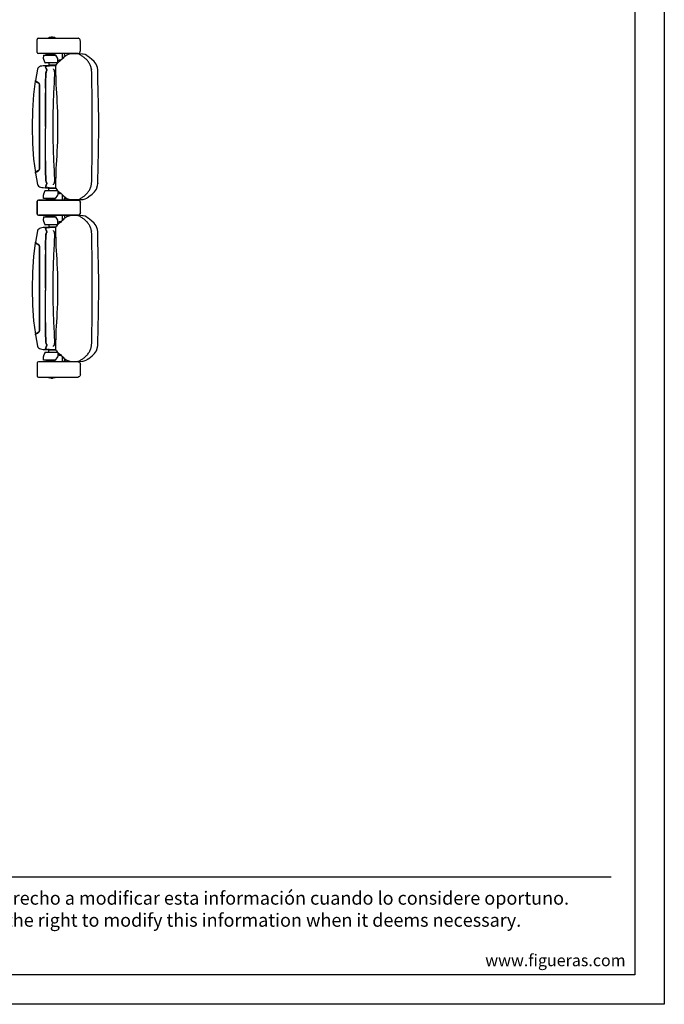
# Model space of a CAD drawing. Units: millimetres. Extents: x 204 to 4404, y 79 to 6019.
# Drawn here: x 2210 to 4404, y 79 to 3427 of the extents above; entities that cross this region are included whole.
import ezdxf
from ezdxf.enums import TextEntityAlignment as Align

# ---------------------------------------------------------------- set-up
doc = ezdxf.new("R2010")
doc.units = ezdxf.units.MM
doc.header["$LTSCALE"] = 500
doc.linetypes.add('DOGS_LTYPE_1', pattern=[0])
doc.layers.add('FIGUERAS_MINISPACE 5069', color=7, linetype='Continuous')
doc.styles.add('ARIEL', font='arial.ttf', dxfattribs={"height": 80})
doc.styles.add('COTA50_2018', font='calibri.ttf', dxfattribs={"height": 125})
doc.styles.add('TEXTSTYLE_2', font='ARIALN.TTF', dxfattribs={"height": 3})

# ---------------------------------------------------------------- blocks, each defined once
blk = doc.blocks.new('CAJE')
at = {"linetype": 'DOGS_LTYPE_1'}
blk.add_line((-3706.9, 433.5), (-181, 433.5), dxfattribs=at)
blk.add_lwpolyline([(-4200, 5940), (0, 5940), (0, 0), (-4200, 0)], close=True)
blk.add_lwpolyline([(-3800, 5840), (-100, 5840), (-100, 100), (-3800, 100)], close=True, dxfattribs=at)
at = {"insert": (-1967.1, 323.8), "char_height": 44.9736, "width": 4151.243, "attachment_point": 5, "style": 'TEXTSTYLE_2'}
blk.add_mtext('{\\T1.25;FIGUERAS SEATING EUROPE, S.L. se reserva el derecho a modificar esta información cuando lo considere oportuno.\\P\\fArial Narrow|b0|i1|c0|p34;FIGUERAS SEATING EUROPE, S.L. reserves the right to modify this information when it deems necessary. }', dxfattribs=at)
at = {"insert": (-370.6, 149.6), "char_height": 40, "attachment_point": 5, "style": 'COTA50_2018'}
blk.add_mtext_dynamic_manual_height_columns('www.figueras.com', width=492.495, gutter_width=6250, heights=[0], dxfattribs=at)
at = {"style": 'ARIEL'}
blk.add_attdef('MODELO', text='', height=80, dxfattribs=at).set_placement((-1110.2, 5704.9), align=Align.MIDDLE_CENTER)
at = {"style": 'ARIEL', "width": 0.8}
for tag, p in [('DESCRIPTIVO_1', (-1113.1, 5578.6)), ('DESCRIPTIVO_2', (-1113.1, 5490.3))]:
    blk.add_attdef(tag, text='', height=54.7, dxfattribs=at).set_placement(p, align=Align.MIDDLE_CENTER)
blk = doc.blocks.new('CC_5069_C')
at = {"linetype": 'Continuous'}
for p, q in [((7.1, 302.2), (7.1, 302.2)), ((8.7, 302.5), (8.7, 302.5)), ((8.7, 302.5), (8.7, 302.5)), ((8.7, 302.5), (8.7, 302.5)), ((10.3, 302.5), (10.3, 302.5)), ((10.3, 302.5), (10.3, 302.5)), ((10.3, 302.5), (10.3, 302.5)), ((11.9, 302.2), (11.9, 302.2)), ((-40.4, 250.7), (-40.4, 294.7)), ((-36.4, 298.7), (98.9, 298.7)), ((19, 301.2), (0, 301.2)), ((14.2, 301.3), (4.8, 301.3)), ((98.9, 246.7), (-36.4, 246.7)), ((-19.5, 241.2), (-19.7, 229.2)), ((-19, 241.7), (20.4, 241.7)), ((-12.5, 245.7), (-12.5, 246.7)), ((-2.3, 245.7), (-12.5, 245.7)), ((-10.5, 242.7), (-10.5, 244.2)), ((-10, 244.7), (-1.5, 244.7)), ((-8.5, 244.7), (-8.5, 245.7)), ((0, 244.2), (19, 244.2)), ((7.1, 243.2), (7.1, 243.2)), ((8.7, 243), (8.7, 243)), ((8.7, 243), (8.7, 243)), ((8.7, 243), (8.7, 243)), ((9.5, 242.7), (9.5, 243.2)), ((10.3, 243), (10.3, 243)), ((10.3, 243), (10.3, 243)), ((10.3, 243), (10.3, 243)), ((11.9, 243.2), (11.9, 243.2)), ((18.3, 241.7), (18.2, 244.2)), ((20.4, 241.7), (20.4, 241.7)), ((21.3, 241.2), (28.6, 230.2)), ((45.5, 229), (45.5, 246.7)), ((51, 246.7), (52.8, 240.7)), ((53, 240.5), (58.2, 240.5)), ((96.1, 245.6), (75.1, 245.6)), ((75.1, 245.6), (75.1, 245.6)), ((78, 246.7), (78.1, 245.6)), ((82.2, 246.7), (82.2, 245.6)), ((99.3, 245.5), (97.6, 245.4)), ((99, 245.3), (98.9, 245.3)), ((99.1, 245.2), (98.9, 245.3)), ((99.2, 245.3), (99, 245.3)), ((113.9, 245), (99.1, 245.5)), ((99.3, 245.5), (99.1, 245.5)), ((106, 242.3), (105.9, 242.4)), ((106, 254.4), (106.3, 256.3)), ((110.7, 239.2), (110.6, 239.2)), ((128, 240.3), (122.5, 243.2)), ((128.3, 240.1), (128, 240.3)), ((129.8, 239), (129.1, 239.5)), ((130.9, 238.2), (129.8, 239)), ((131.6, 237.8), (130.9, 238.2)), ((131.7, 237.7), (131.6, 237.8)), ((132.3, 237.4), (131.7, 237.7)), ((132.5, 237.2), (132.3, 237.4)), ((133.3, 236.7), (132.5, 237.2)), ((-19.9, 204.8), (-20, 204.8)), ((-19.4, 228.4), (-19.2, 228.2)), ((-18.7, 227.2), (-14.8, 215.9)), ((-14.8, 215.9), (-14.6, 215.5)), ((29, 214.7), (-13.6, 214.7)), ((-13.6, 214.7), (-13.6, 214.7)), ((-12.1, 201.4), (-12.1, 201.3)), ((-12.1, 201.4), (-12.1, 201.3)), ((-0.6, 214.2), (-0.4, 207.2)), ((23.2, 206.7), (0.1, 206.7)), ((1.1, 205.2), (1.3, 205.2)), ((1.1, 205.2), (1.4, 205.2)), ((1.3, 205.2), (1.4, 205.2)), ((3.4, 205.3), (3.4, 206.7)), ((14.1, 205.5), (14.1, 205.5)), ((27.4, 214.2), (27.4, 213)), ((28.8, 229.9), (28.6, 230.2)), ((29, 229.8), (28.8, 229.9)), ((29.1, 229.7), (29, 229.8)), ((29.1, 229.7), (29.5, 229.7)), ((29.1, 229.7), (29.1, 229.7)), ((30.2, 217.7), (30, 229.2)), ((38.7, 223), (30.1, 223)), ((32.6, 218), (30.2, 218)), ((34.3, 224), (34.2, 224)), ((35.9, 224.2), (35.9, 224.2)), ((35.9, 224.2), (35.9, 224.2)), ((35.9, 224.2), (35.9, 224.2)), ((37.5, 224.2), (37.5, 224.2)), ((37.5, 224.2), (37.5, 224.2)), ((37.5, 224.2), (37.5, 224.2)), ((39.1, 224), (39.1, 224)), ((50.5, 234.2), (50.5, 234.2)), ((-39.5, 193.6), (-46.6, 154.9)), ((-39.5, 193.6), (-39.5, 193.6)), ((-11.3, 174.3), (-11.3, 174.3)), ((-11.3, 174.3), (-11.3, 174.3)), ((-7.8, 190.5), (-7.8, 190.5)), ((-7.8, 190.5), (-7.8, 190.5)), ((-7.8, 190), (-7.8, 190.1)), ((-7.8, 190), (-7.8, 190.1)), ((19.2, 181.2), (19.2, 181.3)), ((144, 193.5), (144.1, 193)), ((166.2, 157.6), (165.3, 191)), ((-45.8, 153.3), (-45.8, 153.3)), ((-45.8, 153.3), (-45.8, 153.3)), ((-34.7, 144.9), (-34.6, 144.8)), ((-34.6, 144.8), (-34.5, 144.8)), ((-34.3, 144.5), (-33.4, 143.2)), ((-33.4, 143.2), (-33, 141.9)), ((-33, 141.9), (-33, 141.5)), ((-11.7, 166.8), (-11.7, 167.1)), ((-11.7, 166.8), (-11.7, 166.4)), ((-11.7, 166.8), (-11.7, 166.7)), ((-11.7, 166.6), (-11.7, 166.8)), ((-11.7, 166.4), (-11.7, 166.6)), ((-11.7, 166.5), (-11.7, 166.6)), ((-11.7, 166.6), (-11.7, 166.5)), ((-11.7, 166.5), (-11.7, 166.5)), ((-11.7, 166.5), (-11.7, 166.5)), ((-11.7, 165.8), (-11.7, 166.5)), ((-11.7, 166.5), (-11.7, 165.8)), ((-11.7, 165.5), (-11.7, 165.8)), ((-11.7, 165.8), (-11.7, 165.5)), ((-11.7, 165.5), (-11.7, 165.3)), ((-11.7, 165.3), (-11.7, 165.5)), ((-11.7, 165.4), (-11.7, 165.2)), ((-11.7, 165.3), (-11.7, 165.2)), ((-32.4, 116.7), (-32.4, 124.6)), ((-32.4, 116.3), (-32.4, 116.7)), ((-32.4, 115.8), (-32.4, 116.3)), ((-12.5, 113.4), (-12.5, 113.2)), ((-12.5, 113.4), (-12.5, 113.2)), ((-12.5, 113.2), (-12.5, 113.4)), ((-12.4, 128.8), (-12.4, 128)), ((-12.4, 128), (-12.4, 126.1)), ((-12.4, 126.1), (-12.4, 125.7)), ((-12.4, 126.1), (-12.4, 125.7)), ((-12.4, 125.7), (-12.4, 125.1)), ((-12.4, 125.1), (-12.4, 124.8)), ((-12.4, 125.1), (-12.4, 124.8)), ((-12.7, -1.3), (-12.7, 3.4)), ((-12.7, 3.4), (-12.7, -8.5)), ((-12.7, -0.4), (-12.7, 3.4)), ((-12.7, -7.5), (-12.7, -8.5)), ((-33, -66.3), (-32.9, -129.1)), ((-52.8, -112.4), (-46.8, -157.5)), ((-32.9, -123), (-32.9, -123.2)), ((-32.9, -123.2), (-32.9, -123.8)), ((-32.4, -121.2), (-32.4, -120.3)), ((-32.4, -129.1), (-32.4, -121.2)), ((-12.5, -117.7), (-12.5, -118)), ((-12.5, -118), (-12.5, -117.7)), ((-12.5, -117.7), (-12.5, -118)), ((-12.5, -117.7), (-12.5, -117.7)), ((-12.5, -119), (-12.5, -118)), ((-12.5, -118), (-12.5, -119)), ((-12.5, -127.7), (-12.4, -129.4)), ((-12.4, -129.4), (-12.4, -129.7)), ((-12.4, -129.4), (-12.4, -129.7)), ((-12.4, -129.9), (-12.4, -129.4)), ((-12.4, -129.7), (-12.4, -130.3)), ((-12.4, -133.1), (-12.4, -129.9)), ((-12.4, -130.3), (-12.4, -130.6)), ((-12.4, -130.3), (-12.4, -130.6)), ((-12.4, -130.6), (-12.4, -132.6)), ((-12.4, -132.6), (-12.4, -132.8)), ((-12.4, -132.6), (-12.4, -133.4)), ((-12.4, -133.3), (-12.4, -133.1)), ((-12.4, -133.1), (-12.4, -133.3)), ((-47, -157.6), (-47.1, -157.7)), ((-46.5, -159.5), (-39.5, -198.1)), ((-36.5, -152.3), (-36.4, -152.2)), ((-36.5, -152.3), (-36.4, -152.2)), ((-35.2, -150), (-35.3, -150)), ((-35.2, -150), (-35.3, -150)), ((-35.2, -150), (-35.2, -150)), ((-35.2, -150), (-35.2, -150)), ((-33.6, -148.1), (-34.5, -149.3)), ((-33, -146.4), (-33.6, -148.1)), ((-33, -146), (-33, -146.4)), ((-39.5, -198.1), (-39.5, -198.1)), ((-11.7, -169.7), (-11.7, -169.5)), ((-11.7, -169.7), (-11.7, -169.8)), ((-11.7, -169.7), (-11.7, -169.7)), ((-11.7, -169.9), (-11.7, -169.7)), ((-11.7, -169.8), (-11.7, -169.7)), ((-11.7, -170), (-11.7, -169.9)), ((-11.7, -169.9), (-11.7, -170)), ((-11.7, -171), (-11.7, -170)), ((-11.7, -170), (-11.7, -171)), ((-11.7, -171), (-11.7, -171.1)), ((-11.7, -171), (-11.7, -171.1)), ((-11.7, -171.2), (-11.7, -171)), ((-11.7, -171.1), (-11.7, -171)), ((-11.7, -171.1), (-11.7, -171.3)), ((-11.7, -171.4), (-11.7, -171.2)), ((-11.7, -171.3), (-11.7, -171.4)), ((-11.7, -171.3), (-11.7, -171.4)), ((-11.7, -171.4), (-11.7, -171.7)), ((-11.6, -173.4), (-11.6, -172.6)), ((-7.8, -195.1), (-7.8, -195.1)), ((-7.8, -195.1), (-7.8, -195.1)), ((19.2, -185.8), (19.2, -185.8)), ((144, -198.1), (144.1, -197.6)), ((164.8, -202), (165.3, -195.6)), ((165.3, -195.6), (165.3, -196.2)), ((-19.9, -209.3), (-19.9, -209.3)), ((-19.6, -233.8), (-19.6, -233.8)), ((-19.3, -245.8), (-19.6, -233.8)), ((-19.1, -232.7), (-19.2, -233)), ((-14.8, -220.5), (-18.6, -231.7)), ((-14.6, -220), (-14.8, -220.5)), ((-13.6, -219.3), (-13.6, -219.3)), ((-13.6, -219.3), (29, -219.3)), ((-0.6, -218.8), (-0.4, -211.8)), ((0.1, -211.3), (23.2, -211.3)), ((3.4, -211.3), (3.4, -209.8)), ((14.1, -210.1), (14.1, -210.1)), ((22.1, -205.9), (22.1, -206)), ((27.4, -218.8), (27.4, -217.6)), ((29.1, -234.4), (29.2, -234.3)), ((29.4, -234.3), (29.2, -234.3)), ((29.2, -234.3), (29.2, -234.3)), ((29.2, -234.3), (29.3, -234.3)), ((29.3, -234.3), (29.3, -234.3)), ((30.2, -222.3), (29.9, -233.8)), ((38.8, -227.5), (30, -227.5)), ((30.1, -222.3), (32.3, -222.3)), ((30.1, -222.3), (30.1, -222.3)), ((30.2, -222.5), (32.6, -222.5)), ((34.2, -228.5), (34.2, -228.5)), ((35.9, -228.8), (35.9, -228.8)), ((35.9, -228.8), (35.9, -228.8)), ((35.9, -228.8), (35.9, -228.8)), ((37.5, -228.8), (37.5, -228.8)), ((37.5, -228.8), (37.5, -228.8)), ((37.5, -228.8), (37.5, -228.8)), ((39.1, -228.5), (39.1, -228.5)), ((45.5, -251.3), (45.5, -233.6)), ((-40.4, -255.3), (-40.4, -299.3)), ((98.9, -251.3), (-36.4, -251.3)), ((20.2, -246.3), (-18.8, -246.3)), ((-12.5, -250.3), (-2.3, -250.3)), ((-12.5, -250.3), (-12.5, -251.3)), ((-10.5, -247.3), (-10.5, -248.8)), ((-1.5, -249.3), (-10, -249.3)), ((-8.5, -249.3), (-8.5, -250.3)), ((19, -248.8), (0, -248.8)), ((7.1, -247.8), (7.1, -247.8)), ((8.7, -247.5), (8.7, -247.5)), ((8.7, -247.5), (8.7, -247.5)), ((8.7, -247.5), (8.7, -247.5)), ((9.5, -247.3), (9.5, -247.8)), ((10.3, -247.5), (10.3, -247.5)), ((10.3, -247.5), (10.3, -247.5)), ((10.3, -247.5), (10.3, -247.5)), ((11.9, -247.8), (11.9, -247.8)), ((18.3, -246.3), (18.2, -248.8)), ((20.2, -246.3), (20.2, -246.3)), ((20.8, -246), (21, -245.8)), ((28.9, -234.7), (21, -245.8)), ((28.9, -234.7), (29, -234.5)), ((29, -234.5), (29.1, -234.4)), ((51.7, -245.3), (49.9, -251.3)), ((51.9, -245), (58.4, -245)), ((53.7, -247.2), (52.6, -251.3)), ((75.1, -250.1), (75.1, -250.1)), ((75.1, -250.1), (96.1, -250.1)), ((75.1, -250.1), (75.1, -250.1)), ((77, -250.1), (77, -251.3)), ((80.9, -251.3), (80.9, -250.1)), ((97.6, -250), (99.3, -250)), ((98.9, -249.9), (99, -249.8)), ((98.9, -249.9), (99.2, -249.8)), ((99, -249.8), (99.2, -249.8)), ((99.1, -250), (113.9, -249.5)), ((99.1, -250), (99.3, -250)), ((105.9, -246.9), (106, -246.9)), ((106, -258.9), (106.3, -260.9)), ((110.6, -243.8), (110.7, -243.7)), ((123, -247.5), (128.3, -244.7)), ((123.1, -246.3), (123, -246.3)), ((128.3, -244.7), (128.3, -244.6)), ((129, -244.1), (129.1, -244)), ((129.1, -244), (129.7, -243.6)), ((129.7, -243.6), (129.9, -243.5)), ((129.9, -243.5), (130.5, -243.1)), ((132.5, -241.8), (133.1, -241.4)), ((133.1, -241.4), (133.6, -241.1)), ((135.3, -239.9), (135.3, -239.9)), ((-36.4, -303.3), (98.9, -303.3)), ((19, -305.8), (0, -305.8)), ((7.1, -306.8), (7.1, -306.8)), ((8.7, -307), (8.7, -307)), ((8.7, -307), (8.7, -307)), ((8.7, -307), (8.7, -307)), ((10.3, -307), (10.3, -307)), ((10.3, -307), (10.3, -307)), ((10.3, -307), (10.3, -307)), ((11.9, -306.8), (11.9, -306.8))]:
    blk.add_line(p, q, dxfattribs=at)
for points in [[(106.3, 289.1), (106, 291.1), (105.3, 293.4), (104.2, 295.4), (102.9, 297), (101.4, 298.1), (99.8, 298.6), (98.9, 298.7)], [(21.3, 241.2), (21, 241.5), (20.7, 241.7), (20.4, 241.7)], [(75.1, 245.6), (70.8, 245.3), (60, 241.7), (50.5, 234.2)], [(98.9, 246.7), (99.9, 246.8), (101.5, 247.4), (103, 248.5), (104.3, 250.1), (105.3, 252.1), (106, 254.4)], [(122.5, 243.2), (115.8, 244.8), (113.8, 245)], [(129.1, 239.5), (129, 239.6), (128.3, 240.1)], [(165.3, 191), (164.6, 198.9), (159.8, 210.9), (153, 219.8), (144.6, 228.2), (133.3, 236.7)], [(-19.9, 204.8), (-24.3, 204.4), (-28.9, 203.3), (-32.4, 201.9), (-35.4, 199.9), (-38.1, 197), (-39.5, 193.6)], [(1.3, 205.2), (-12.7, 204.9), (-19.9, 204.8)], [(-19.7, 229.2), (-19.7, 229.1), (-19.7, 228.9), (-19.6, 228.9), (-19.6, 228.8), (-19.5, 228.7), (-19.5, 228.6), (-19.4, 228.5), (-19.4, 228.4)], [(-19.2, 228.2), (-18.9, 227.7), (-18.7, 227.2)], [(-14.6, 215.5), (-14.3, 215), (-14, 214.8), (-13.6, 214.7)], [(14.1, 205.5), (5.9, 205.3), (1.3, 205.2)], [(22.8, 205.3), (22.1, 205.4), (21.2, 205.4), (20.2, 205.4), (19.3, 205.5), (18.4, 205.5), (17.5, 205.5), (16.6, 205.5), (15.6, 205.5), (14.7, 205.5), (14.1, 205.5)], [(50.5, 234.2), (47.6, 231.1), (44.5, 228), (41.4, 225.2), (38.3, 222.6), (35.1, 220.1), (32.1, 217.5), (29.4, 215.1), (27.1, 212.8), (25, 210.1), (23.3, 207), (22.2, 202.8), (22.1, 201.4)], [(22.1, 201.4), (22.2, 191.8), (22.3, 179.5), (22.5, 166.8), (22.8, 153.8), (23.4, 140.3), (24.1, 126.4), (24.9, 112), (25.8, 97), (26.7, 81.5), (27.5, 65.5), (28.1, 49.1), (28.4, 32.4), (28.5, 15.4), (28.5, -1.8), (28.5, -18.9), (28.4, -36), (28.1, -52.8), (27.5, -69.3), (26.8, -85.4), (25.9, -100.9), (25, -116), (24.1, -130.4), (23.4, -144.4), (22.9, -157.9), (22.5, -171), (22.3, -183.7), (22.2, -196), (22.1, -206)], [(19.2, 181.3), (19, 183.4), (18.7, 185), (18.6, 185.5), (18.4, 186.5), (17.9, 188.5), (16.8, 191.2), (15.5, 193.4), (14.6, 194.6), (14.5, 194.8)], [(18.6, 162.7), (19.1, 173.5), (19.2, 181.2)], [(-46.9, 152.9), (-52.9, 107), (-56.9, 53), (-58.1, -2.9), (-56.8, -58.7), (-52.8, -112.4)], [(-33, 141.5), (-33, 140.4), (-33, 138.4), (-32.9, 135.7), (-32.9, 132.1), (-32.9, 128), (-32.9, 124.5)], [(16.1, 112.7), (16.9, 130.6), (17.8, 148), (18.6, 162.7)], [(165.3, -195.6), (165.9, -174.4), (166.5, -151.6), (167.1, -126.2), (167.8, -96.9), (168.4, -62.7), (168.9, -21.9), (168.8, 21.9), (168.2, 72.8), (167.2, 120), (166.2, 157.6)], [(-32.9, 124.5), (-33, 61.9), (-33.1, -2.2), (-33, -66.3)], [(16.1, -117.3), (14.9, -81), (14.3, -42), (14.1, -2.2), (14.3, 37.6), (14.9, 76.6), (16.1, 112.7)], [(-32.9, -129.1), (-32.9, -132.2), (-32.9, -136.3), (-32.9, -139.9), (-33, -142.8), (-33, -144.9), (-33, -146)], [(18.6, -167.3), (17.8, -152.5), (16.9, -135.1), (16.1, -117.3)], [(19.2, -185.8), (19.1, -178), (18.6, -167.3)], [(-39.5, -198.1), (-38.2, -201.3), (-35.6, -204.3), (-32.6, -206.3), (-29.1, -207.7), (-24.6, -208.9), (-19.9, -209.3)], [(14.6, -199.3), (14.5, -199.4), (14.6, -199.2), (15.5, -197.8), (16.8, -195.6), (17.9, -192.9), (18.4, -190.9), (18.6, -190.1), (18.7, -189.4), (19.1, -187.6), (19.2, -185.8)], [(-19.9, -209.3), (-12.7, -209.5), (1.3, -209.8)], [(-19.2, -233), (-19.3, -233.1), (-19.4, -233.2), (-19.4, -233.3), (-19.5, -233.4), (-19.5, -233.5), (-19.6, -233.6), (-19.6, -233.8)], [(-18.6, -231.7), (-18.8, -232.2), (-19.1, -232.7)], [(-13.6, -219.3), (-13.9, -219.3), (-14.3, -219.6), (-14.6, -220)], [(1.3, -209.8), (5.9, -209.9), (14.1, -210.1)], [(14.1, -210.1), (14.4, -210.1), (15.2, -210.1), (16.1, -210.1), (17, -210.1), (17.9, -210.1), (18.7, -210), (19.6, -210), (20.5, -210), (21.3, -209.9), (22.2, -209.9), (22.8, -209.9)], [(22.1, -205.9), (22.2, -207.4), (23.3, -211.6), (25.1, -214.7), (27.1, -217.3), (29.4, -219.7), (32.1, -222.1), (35.1, -224.6), (38.3, -227.2), (41.4, -229.7), (44.4, -232.5), (47.6, -235.7), (50.5, -238.7)], [(135.3, -239.9), (146.1, -231.4), (154.1, -223), (160.7, -213.9), (164.8, -202)], [(20.2, -246.3), (20.5, -246.2), (20.8, -246)], [(50.5, -238.7), (60, -246.3), (70.8, -249.8), (75.1, -250.1)], [(98.9, -251.3), (99.9, -251.4), (101.5, -251.9), (103, -253), (104.3, -254.6), (105.3, -256.6), (106, -258.9)], [(113.8, -249.5), (116.1, -249.3), (123, -247.5)], [(128.3, -244.6), (128.4, -244.6), (129, -244.1)], [(130.5, -243.1), (131.6, -242.3), (132.5, -241.8)], [(133.6, -241.1), (134.7, -240.4), (135.3, -239.9)], [(106.3, -293.7), (106, -295.6), (105.3, -297.9), (104.2, -300), (102.9, -301.5), (101.4, -302.6), (99.8, -303.2), (98.9, -303.3)]]:
    blk.add_lwpolyline(points, dxfattribs=at)
for centre, radius, start, end in [((9.5, 292.5), 10, 104.1674, 118.2737), ((9.3, 292.8), 9.64, 101.5255, 103.5609), ((9.3, 292.8), 9.65, 100.6851, 101.5258), ((9.3, 292.8), 9.66, 99.7202, 100.6851), ((9.3, 292.8), 9.68, 98.7727, 99.7202), ((9.3, 292.8), 9.69, 98.1666, 98.7728), ((9.3, 292.8), 9.69, 97.1965, 98.1665), ((9.3, 292.8), 9.7, 96.8173, 97.1965), ((9.3, 292.8), 9.71, 95.8492, 96.8172), ((9.3, 292.8), 9.72, 95.6227, 95.8493), ((9.3, 292.8), 9.73, 94.5261, 95.6226), ((8.7, 300.9), 1.54, 93.32, 94.5432), ((8.7, 301.1), 1.34, 92.835, 93.3064), ((8.7, 301.3), 1.15, 91.8863, 92.8494), ((8.7, 301.5), 0.931, 91.0981, 91.8811), ((8.7, 301.7), 0.73, 90.0266, 91.1119), ((8.7, 301.9), 0.529, 88.6929, 90.0396), ((8.5, 302), 0.498, 63.1969, 67.1673), ((8.7, 302.1), 0.368, 87.2434, 88.6963), ((9.5, 291.3), 10.9, 87.3922, 92.6078), ((10.3, 301.7), 0.73, 88.888, 89.9734), ((10.3, 301.9), 0.529, 89.9605, 91.3071), ((10.5, 302), 0.498, 112.8327, 116.8031), ((10.3, 302.1), 0.368, 91.3037, 92.7566), ((10.3, 300.9), 1.54, 85.4568, 86.68), ((10.3, 301.1), 1.34, 86.6936, 87.165), ((10.3, 301.3), 1.15, 87.1506, 88.1137), ((10.3, 301.5), 0.931, 88.1189, 88.9019), ((9.7, 292.8), 9.73, 84.3774, 85.4739), ((9.7, 292.8), 9.72, 84.1507, 84.3773), ((9.7, 292.8), 9.71, 83.1828, 84.1508), ((9.7, 292.8), 9.7, 82.8035, 83.1827), ((9.7, 292.8), 9.69, 81.8335, 82.8035), ((9.7, 292.8), 9.69, 81.2272, 81.8334), ((9.7, 292.8), 9.68, 80.2798, 81.2273), ((9.7, 292.8), 9.66, 79.3149, 80.2798), ((9.7, 292.8), 9.65, 78.4742, 79.3149), ((9.7, 292.8), 9.64, 76.4391, 78.4745), ((9.5, 292.5), 10, 61.7263, 75.8326), ((-36.4, 294.7), 4, 90, 180), ((0, 298.7), 2.5, 90, 180), ((5, 300.9), 0.5, 118.2737, 138.04), ((14, 300.9), 0.5, 41.96, 61.7263), ((19, 298.7), 2.5, 0, 90), ((-61.8, 272.7), 168.9, 354.4312, 5.5688), ((-36.4, 250.7), 4, 180, 270), ((-19, 241.2), 0.5, 90, 179), ((-11.5, 242.7), 1, 270, 0), ((-10, 244.2), 0.5, 90, 180), ((0, 246.7), 2.5, 180, 270), ((5, 244.6), 0.5, 221.96, 241.7263), ((9.5, 252.9), 10, 241.7263, 255.8326), ((9.3, 252.6), 9.64, 256.4391, 258.4745), ((9.3, 252.6), 9.65, 258.4742, 259.3149), ((9.3, 252.6), 9.66, 259.3149, 260.2798), ((9.3, 252.6), 9.68, 260.2798, 261.2273), ((9.3, 252.7), 9.69, 261.2272, 261.8334), ((9.3, 252.7), 9.69, 261.8335, 262.8035), ((9.3, 252.7), 9.7, 262.8035, 263.1827), ((9.3, 252.7), 9.71, 263.1828, 264.1508), ((9.3, 252.7), 9.72, 264.1507, 264.3773), ((9.3, 252.7), 9.73, 264.3774, 265.4739), ((8.7, 244.5), 1.54, 265.4568, 266.68), ((8.7, 244.3), 1.34, 266.6936, 267.165), ((8.7, 244.1), 1.15, 267.1506, 268.1137), ((8.7, 243.9), 0.931, 268.1189, 268.9019), ((8.7, 243.7), 0.73, 268.888, 269.9734), ((8.7, 243.5), 0.529, 269.9605, 271.3071), ((8.5, 243.5), 0.498, 292.8327, 296.8031), ((8.7, 243.4), 0.368, 271.3037, 272.7566), ((9.5, 254.1), 10.9, 267.3922, 272.6078), ((10.5, 242.7), 1, 180, 270), ((10.3, 243.7), 0.73, 270.0266, 271.1119), ((10.3, 243.5), 0.529, 268.6929, 270.0396), ((10.5, 243.5), 0.498, 243.1969, 247.1673), ((10.3, 243.4), 0.368, 267.2434, 268.6963), ((9.7, 252.7), 9.73, 274.5261, 275.6226), ((10.3, 244.5), 1.54, 273.32, 274.5432), ((10.3, 244.3), 1.34, 272.835, 273.3064), ((10.3, 244.1), 1.15, 271.8863, 272.8494), ((10.3, 243.9), 0.931, 271.0981, 271.8811), ((9.7, 252.7), 9.72, 275.6227, 275.8493), ((9.7, 252.7), 9.71, 275.8492, 276.8172), ((9.7, 252.7), 9.7, 276.8173, 277.1965), ((9.7, 252.7), 9.69, 277.1965, 278.1665), ((9.7, 252.7), 9.69, 278.1666, 278.7728), ((9.7, 252.6), 9.68, 278.7727, 279.7202), ((9.7, 252.6), 9.66, 279.7202, 280.6851), ((9.7, 252.6), 9.65, 280.6851, 281.5258), ((9.7, 252.6), 9.64, 281.5255, 283.5609), ((9.5, 252.9), 10, 284.1674, 298.2737), ((14, 244.6), 0.5, 298.2737, 318.04), ((19, 246.7), 2.5, 270, 0), ((96.1, 229.8), 15.8, 79.7575, 90.0159), ((113.3, 230.1), 14.9, 84.5123, 87.9833), ((-1.1, 214.2), 0.5, 1.5, 90), ((0.1, 207.2), 0.5, 181.5, 270), ((27.9, 214.2), 0.5, 90, 178.5), ((29.5, 229.2), 0.5, 1, 90), ((32.2, 222.6), 0.5, 118.2737, 137.8297), ((36.7, 214.3), 10, 104.1674, 118.2737), ((36.5, 214.6), 9.64, 101.5251, 103.5609), ((36.5, 214.6), 9.65, 100.6846, 101.5253), ((36.5, 214.6), 9.66, 99.7189, 100.6846), ((36.5, 214.6), 9.68, 98.7715, 99.7189), ((36.5, 214.5), 9.69, 98.1648, 98.7715), ((36.5, 214.5), 9.69, 97.195, 98.1647), ((36.5, 214.5), 9.7, 96.8155, 97.1951), ((36.5, 214.5), 9.71, 95.8474, 96.8154), ((36.5, 214.5), 9.72, 95.6217, 95.8475), ((36.5, 214.5), 9.73, 94.5261, 95.6215), ((35.9, 222.7), 1.54, 93.3201, 94.5432), ((35.9, 222.9), 1.33, 92.7891, 93.3073), ((35.9, 223.1), 1.14, 91.8849, 92.8011), ((35.8, 223.3), 0.929, 91.0853, 91.8818), ((35.8, 223.5), 0.729, 90.026, 91.0981), ((35.8, 223.7), 0.53, 88.7121, 90.0384), ((35.7, 223.7), 0.498, 63.1952, 67.1672), ((35.8, 223.8), 0.368, 87.2416, 88.7206), ((36.7, 213.1), 10.9, 87.3922, 92.6078), ((37.5, 223.5), 0.729, 88.9019, 89.9741), ((37.5, 223.7), 0.53, 89.9616, 91.2879), ((37.7, 223.7), 0.498, 112.8328, 116.8048), ((37.5, 223.8), 0.368, 91.2794, 92.7584), ((37.5, 222.7), 1.54, 85.4568, 86.6799), ((37.5, 222.9), 1.33, 86.6927, 87.2109), ((37.5, 223.1), 1.14, 87.1989, 88.1151), ((37.5, 223.3), 0.929, 88.1182, 88.9147), ((36.9, 214.5), 9.73, 84.3785, 85.4739), ((36.9, 214.5), 9.72, 84.1525, 84.3783), ((36.9, 214.5), 9.71, 83.1846, 84.1526), ((36.9, 214.5), 9.7, 82.8049, 83.1845), ((36.9, 214.5), 9.69, 81.8353, 82.805), ((36.9, 214.5), 9.69, 81.2285, 81.8352), ((36.9, 214.6), 9.68, 80.2811, 81.2285), ((36.9, 214.6), 9.66, 79.3154, 80.2811), ((36.9, 214.6), 9.65, 78.4747, 79.3154), ((36.9, 214.6), 9.64, 76.4391, 78.4749), ((36.7, 214.3), 10, 72.4098, 75.8326), ((512.4, 146.5), 524.5, 177.5763, 177.7836), ((315.6, 155.3), 327.4, 176.6706, 177.6469), ((225.1, 160.4), 236.8, 176.5216, 176.6389), ((-29.8, 198.9), 23.9, 332.9087, 334.66), ((-11.4, 190.4), 3.65, 343.2306, 346.708), ((-11.1, 190.2), 3.35, 6.4812, 10.1033), ((-10.7, 190.2), 2.98, 0.185, 5.9146), ((-10.6, 190.2), 2.8, 357.694, 0.1336), ((-44.7, 154.8), 2.87, 215.6837, 217.6245), ((-43.6, 155.8), 4.39, 223.1583, 224.8945), ((-41.8, 137.5), 10.3, 42.6938, 44.9193), ((5838.7, 81), 5851.3, 179.53466, 179.68296), ((-44, -159.9), 2.74, 143.0292, 147.489), ((-43.6, -160.2), 3.14, 141.6267, 143.0939), ((529.5, -150.4), 541.6, 182.2176, 182.3544), ((420.4, -154.9), 432.3, 182.2388, 182.9841), ((-29.9, -203.5), 24, 25.3418, 27.0564), ((-11.4, -194.9), 3.62, 12.9532, 16.56), ((-10.5, -194.7), 2.74, 359.8443, 3.0547), ((-10.7, -194.7), 2.97, 354.0118, 359.8004), ((-10.7, -194.7), 2.89, 357.1465, 359.8499), ((-10, -205.9), 2.06, 175.6929, 180.4217), ((-10.2, -205.9), 1.9, 180.3532, 187.6496), ((0.1, -163.5), 46.2, 263.7188, 265.7562), ((-1.1, -218.8), 0.5, 270, 358.5), ((0.1, -211.8), 0.5, 90, 178.5), ((27.9, -218.8), 0.5, 181.5, 270), ((29.4, -233.8), 0.5, 270, 358.5), ((32.2, -227.2), 0.5, 222.1703, 241.7263), ((36.7, -218.8), 10, 241.7263, 255.8326), ((36.5, -219.2), 9.64, 256.4391, 258.4749), ((36.5, -219.1), 9.65, 258.4747, 259.3154), ((36.5, -219.1), 9.66, 259.3154, 260.2811), ((36.5, -219.1), 9.68, 260.2811, 261.2285), ((36.5, -219.1), 9.69, 261.2285, 261.8352), ((36.5, -219.1), 9.69, 261.8353, 262.805), ((36.5, -219.1), 9.7, 262.8049, 263.1845), ((36.5, -219.1), 9.71, 263.1846, 264.1526), ((36.5, -219.1), 9.72, 264.1525, 264.3783), ((36.5, -219.1), 9.73, 264.3785, 265.4739), ((35.9, -227.2), 1.54, 265.4568, 266.6799), ((35.9, -227.4), 1.33, 266.6927, 267.2109), ((35.8, -227.6), 1.14, 267.1989, 268.1151), ((35.8, -227.8), 0.929, 268.1182, 268.9147), ((35.8, -228), 0.729, 268.9019, 269.9741), ((35.8, -228.2), 0.53, 269.9616, 271.2879), ((35.7, -228.3), 0.498, 292.8328, 296.8048), ((35.8, -228.4), 0.368, 271.2794, 272.7584), ((36.7, -217.6), 10.9, 267.3922, 272.6078), ((37.5, -227.8), 0.929, 271.0853, 271.8818), ((37.5, -228), 0.729, 270.026, 271.0981), ((37.5, -228.2), 0.53, 268.7121, 270.0384), ((37.7, -228.3), 0.498, 243.1952, 247.1672), ((37.5, -228.4), 0.368, 267.2416, 268.7206), ((36.9, -219.1), 9.73, 274.5261, 275.6215), ((37.5, -227.2), 1.54, 273.3201, 274.5432), ((37.5, -227.4), 1.33, 272.7891, 273.3073), ((37.5, -227.6), 1.14, 271.8849, 272.8011), ((36.9, -219.1), 9.71, 275.8474, 276.8154), ((36.9, -219.1), 9.72, 275.6217, 275.8475), ((36.9, -219.1), 9.7, 276.8155, 277.1951), ((36.9, -219.1), 9.69, 277.195, 278.1647), ((36.9, -219.1), 9.69, 278.1648, 278.7715), ((36.9, -219.1), 9.68, 278.7715, 279.7189), ((36.9, -219.1), 9.66, 279.7189, 280.6846), ((36.9, -219.1), 9.65, 280.6846, 281.5253), ((36.9, -219.2), 9.64, 281.5251, 283.5609), ((36.7, -218.8), 10, 284.1674, 287.7815), ((-36.4, -255.3), 4, 90, 180), ((-18.8, -245.8), 0.5, 181.5, 270), ((-11.5, -247.3), 1, 0, 90), ((-10, -248.8), 0.5, 180, 270), ((0, -251.3), 2.5, 90, 180), ((5, -249.1), 0.5, 118.2737, 138.04), ((9.5, -257.5), 10, 104.1674, 118.2737), ((9.3, -257.2), 9.64, 101.5255, 103.5609), ((9.3, -257.2), 9.65, 100.6851, 101.5258), ((9.3, -257.2), 9.66, 99.7202, 100.6851), ((9.3, -257.2), 9.68, 98.7727, 99.7202), ((9.3, -257.2), 9.69, 98.1666, 98.7728), ((9.3, -257.2), 9.69, 97.1965, 98.1665), ((9.3, -257.2), 9.7, 96.8173, 97.1965), ((9.3, -257.2), 9.71, 95.8492, 96.8172), ((9.3, -257.2), 9.72, 95.6227, 95.8493), ((9.3, -257.2), 9.73, 94.5261, 95.6226), ((8.7, -249.1), 1.54, 93.32, 94.5432), ((8.7, -248.9), 1.34, 92.835, 93.3064), ((8.7, -248.7), 1.15, 91.8863, 92.8494), ((8.7, -248.5), 0.931, 91.0981, 91.8811), ((8.7, -248.3), 0.73, 90.0266, 91.1119), ((8.7, -248.1), 0.529, 88.6929, 90.0396), ((8.5, -248), 0.498, 63.1969, 67.1673), ((8.7, -247.9), 0.368, 87.2434, 88.6963), ((9.5, -258.7), 10.9, 87.3922, 92.6078), ((10.5, -247.3), 1, 90, 180), ((10.3, -248.3), 0.73, 88.888, 89.9734), ((10.3, -248.1), 0.529, 89.9605, 91.3071), ((10.5, -248), 0.498, 112.8327, 116.8031), ((10.3, -247.9), 0.368, 91.3037, 92.7566), ((10.3, -249.1), 1.54, 85.4568, 86.68), ((10.3, -248.9), 1.34, 86.6936, 87.165), ((10.3, -248.7), 1.15, 87.1506, 88.1137), ((10.3, -248.5), 0.931, 88.1189, 88.9019), ((9.7, -257.2), 9.73, 84.3774, 85.4739), ((9.7, -257.2), 9.72, 84.1507, 84.3773), ((9.7, -257.2), 9.71, 83.1828, 84.1508), ((9.7, -257.2), 9.7, 82.8035, 83.1827), ((9.7, -257.2), 9.69, 81.8335, 82.8035), ((9.7, -257.2), 9.69, 81.2272, 81.8334), ((9.7, -257.2), 9.68, 80.2798, 81.2273), ((9.7, -257.2), 9.66, 79.3149, 80.2798), ((9.7, -257.2), 9.65, 78.4742, 79.3149), ((9.7, -257.2), 9.64, 76.4391, 78.4745), ((9.5, -257.5), 10, 61.7263, 75.8326), ((14, -249.1), 0.5, 41.96, 61.7263), ((19, -251.3), 2.5, 0, 90), ((89.1, -257.5), 36.8, 160.9869, 163.8036), ((96.1, -234.3), 15.8, 269.9841, 280.2383), ((-61.8, -277.3), 168.9, 354.4312, 5.5688), ((-36.4, -299.3), 4, 180, 270), ((0, -303.3), 2.5, 180, 270), ((5, -305.4), 0.5, 221.96, 241.7263), ((9.5, -297.1), 10, 241.7263, 255.8326), ((9.3, -297.4), 9.64, 256.4391, 258.4745), ((9.3, -297.4), 9.65, 258.4742, 259.3149), ((9.3, -297.4), 9.66, 259.3149, 260.2798), ((9.3, -297.4), 9.68, 260.2798, 261.2273), ((9.3, -297.3), 9.69, 261.2272, 261.8334), ((9.3, -297.3), 9.69, 261.8335, 262.8035), ((9.3, -297.3), 9.7, 262.8035, 263.1827), ((9.3, -297.3), 9.71, 263.1828, 264.1508), ((9.3, -297.3), 9.72, 264.1507, 264.3773), ((9.3, -297.3), 9.73, 264.3774, 265.4739), ((8.7, -305.5), 1.54, 265.4568, 266.68), ((8.7, -305.7), 1.34, 266.6936, 267.165), ((8.7, -305.9), 1.15, 267.1506, 268.1137), ((8.7, -306.1), 0.931, 268.1189, 268.9019), ((8.7, -306.3), 0.73, 268.8881, 269.9734), ((8.7, -306.5), 0.529, 269.9604, 271.3071), ((8.5, -306.5), 0.498, 292.8327, 296.8031), ((8.7, -306.6), 0.368, 271.3037, 272.7566), ((9.5, -295.9), 10.9, 267.3922, 272.6078), ((10.3, -306.3), 0.73, 270.0266, 271.112), ((10.3, -306.5), 0.529, 268.6929, 270.0395), ((10.5, -306.5), 0.498, 243.1969, 247.1673), ((10.3, -306.6), 0.368, 267.2434, 268.6963), ((10.3, -305.5), 1.54, 273.32, 274.5432), ((10.3, -305.7), 1.34, 272.835, 273.3064), ((10.3, -305.9), 1.15, 271.8863, 272.8494), ((10.3, -306.1), 0.931, 271.0981, 271.8811), ((9.7, -297.3), 9.73, 274.5261, 275.6226), ((9.7, -297.3), 9.72, 275.6227, 275.8493), ((9.7, -297.3), 9.71, 275.8492, 276.8172), ((9.7, -297.3), 9.7, 276.8173, 277.1965), ((9.7, -297.3), 9.69, 277.1965, 278.1665), ((9.7, -297.3), 9.69, 278.1666, 278.7728), ((9.7, -297.4), 9.68, 278.7727, 279.7202), ((9.7, -297.4), 9.66, 279.7202, 280.6851), ((9.7, -297.4), 9.65, 280.6851, 281.5258), ((9.7, -297.4), 9.64, 281.5255, 283.5609), ((9.5, -297.1), 10, 284.1674, 298.2737), ((14, -305.4), 0.5, 298.2737, 318.04), ((19, -303.3), 2.5, 270, 0)]:
    blk.add_arc(centre, radius, start, end, dxfattribs=at)
for centre, major_axis, start_param, end_param in [((143.5, 164.3), (0, -30), 1.693365, 2.851344), ((-26.9, -137.7), (0, -2500), 1.675152, 1.693365), ((63, -2.3), (0, -1200), 1.46644, 1.675152), ((-26.9, 133.1), (0, -2500), 1.448227, 1.46644), ((143.5, -168.8), (0, -30), 0.290248, 1.448227)]:
    blk.add_ellipse(centre, major_axis=major_axis, ratio=0.06952, start_param=start_param, end_param=end_param, dxfattribs=at)
for points, knots in [([(9, 302.2), (9, 302.2), (8.9, 302.3), (8.8, 302.4), (8.7, 302.4)], [0, 0, 0, 0, 0.287653, 1, 1, 1, 1]), ([(10.3, 302.4), (10.2, 302.4), (10.1, 302.4), (10.1, 302.3), (10, 302.2)], [0, 0, 0, 0, 0.215327, 1, 1, 1, 1]), ([(8.7, 243), (8.8, 243), (8.9, 243.1), (8.9, 243.2), (9, 243.2)], [0, 0, 0, 0, 0.215327, 1, 1, 1, 1]), ([(10, 243.2), (10, 243.2), (10.1, 243.1), (10.2, 243.1), (10.3, 243)], [0, 0, 0, 0, 0.287653, 1, 1, 1, 1]), ([(53, 240.5), (53, 240.5), (52.9, 240.5), (52.8, 240.6), (52.8, 240.7)], [0, 0, 0, 0, 0.192329, 1, 1, 1, 1]), ([(105.9, 242.4), (105.4, 242.7), (103.3, 244), (100.9, 244.9), (99.2, 245.3)], [0, 0, 0, 0, 0.265486, 1, 1, 1, 1]), ([(1.3, 205.2), (-0.6, 205.2), (-4.1, 205), (-8.6, 204.5), (-12.1, 202.8), (-12.1, 201.4)], [0, 0, 0, 0, 0.404285, 0.700003, 1, 1, 1, 1]), ([(-10.7, 198.1), (-10.9, 198.4), (-11.4, 199.4), (-12.1, 200.5), (-12.1, 201.4)], [0, 0, 0, 0, 0.27384, 1, 1, 1, 1]), ([(-12.1, 201.3), (-12.1, 200.3), (-10.9, 198.6), (-9.8, 196.4), (-9.4, 194.5), (-8.7, 192.8), (-8, 191.6), (-7.8, 190.7)], [0, 0, 0, 0, 0.251578, 0.519853, 0.644809, 0.769467, 1, 1, 1, 1]), ([(-3.5, 205), (-3.2, 205), (-1.6, 205.2), (-0.1, 205.2), (1.1, 205.2)], [0, 0, 0, 0, 0.231613, 1, 1, 1, 1]), ([(36.2, 224), (36.2, 224), (36.1, 224.1), (36, 224.1), (35.9, 224.2)], [0, 0, 0, 0, 0.287651, 1, 1, 1, 1]), ([(37.5, 224.2), (37.4, 224.2), (37.3, 224.1), (37.3, 224), (37.2, 224)], [0, 0, 0, 0, 0.215329, 1, 1, 1, 1]), ([(144, 193.5), (143.4, 197.5), (141.5, 205.3), (136, 216), (128.2, 225.2), (122.2, 230.8), (118.9, 233.3)], [0, 0, 0, 0, 0.249599, 0.494058, 0.744048, 1, 1, 1, 1]), ([(-11.7, 167.1), (-11.6, 169.5), (-11.4, 173.6), (-11, 178.8), (-10.7, 182.3), (-10.3, 184.5), (-9.8, 185.8), (-9.2, 186.8), (-8.7, 187.5), (-8.5, 188)], [0, 0, 0, 0, 0.334951, 0.576926, 0.735545, 0.829855, 0.885158, 0.922802, 1, 1, 1, 1]), ([(-8.2, 188.6), (-8.4, 188.1), (-8.9, 187.2), (-10.1, 185.4), (-10.9, 181.1), (-11.1, 177.5), (-11.3, 174.8)], [0, 0, 0, 0, 0.119022, 0.225607, 0.440788, 1, 1, 1, 1]), ([(-7.8, 190.7), (-8, 192), (-9.2, 193.6), (-9.8, 196.2), (-10.4, 197.5), (-10.7, 198.1)], [0, 0, 0, 0, 0.47656, 0.729487, 1, 1, 1, 1]), ([(-46.4, 155.5), (-46.5, 155.5), (-46.8, 155.2), (-47.1, 154.9), (-47.3, 154.6)], [0, 0, 0, 0, 0.289266, 1, 1, 1, 1]), ([(-47.3, 153.6), (-47.3, 153.6), (-47.3, 153.5), (-47.2, 153.4), (-47.2, 153.4)], [0, 0, 0, 0, 0.492547, 1, 1, 1, 1]), ([(-47.2, 153.4), (-47.2, 153.4), (-47.1, 153.3), (-47.1, 153.2), (-47, 153.1)], [0, 0, 0, 0, 0.48922, 1, 1, 1, 1]), ([(-46.7, 152.7), (-45.6, 151.7), (-43.9, 150.6), (-41.2, 149.1), (-38.3, 147.6), (-36.5, 146.4), (-35.7, 145.8)], [0, 0, 0, 0, 0.218348, 0.487285, 0.759528, 1, 1, 1, 1]), ([(-34.7, 146.3), (-35.4, 147), (-37.2, 148.2), (-40.1, 149.8), (-43.1, 151.4), (-45, 152.6), (-45.8, 153.3)], [0, 0, 0, 0, 0.221107, 0.487583, 0.764342, 1, 1, 1, 1]), ([(-32.5, 141.9), (-32.5, 142), (-32.5, 142.2), (-32.5, 142.4), (-32.5, 142.6)], [0, 0, 0, 0, 0.354966, 1, 1, 1, 1]), ([(-32.5, 140.6), (-32.5, 140.7), (-32.5, 141.2), (-32.5, 141.6), (-32.5, 141.9)], [0, 0, 0, 0, 0.299865, 1, 1, 1, 1]), ([(-32.4, 124.6), (-32.4, 126.3), (-32.4, 131.6), (-32.4, 136.9), (-32.5, 140.6)], [0, 0, 0, 0, 0.311874, 1, 1, 1, 1]), ([(-12.4, 128.8), (-12.4, 132.2), (-12.3, 144.3), (-12.1, 156.5), (-11.7, 165.2)], [0, 0, 0, 0, 0.279166, 1, 1, 1, 1]), ([(-11.7, 165.2), (-11.8, 162.6), (-12.2, 150.5), (-12.3, 138.4), (-12.4, 128.8)], [0, 0, 0, 0, 0.212939, 1, 1, 1, 1]), ([(-32.4, -120.3), (-32.4, -81), (-32.7, -2.3), (-32.4, 76.4), (-32.4, 115.8)], [0, 0, 0, 0, 0.5, 1, 1, 1, 1]), ([(-12.7, 3.4), (-12.7, 12.6), (-12.7, 49.2), (-12.7, 85.8), (-12.5, 113.2)], [0, 0, 0, 0, 0.250765, 1, 1, 1, 1]), ([(-12.5, 113.2), (-12.6, 104.1), (-12.7, 67.5), (-12.7, 30.9), (-12.7, 3.4)], [0, 0, 0, 0, 0.248437, 1, 1, 1, 1]), ([(-12.5, -117.7), (-12.6, -108.6), (-12.7, -72.1), (-12.7, -35.5), (-12.7, -8)], [0, 0, 0, 0, 0.248438, 1, 1, 1, 1]), ([(-32.5, -145.1), (-32.5, -144.2), (-32.4, -138.9), (-32.4, -133.6), (-32.4, -129.1)], [0, 0, 0, 0, 0.171939, 1, 1, 1, 1]), ([(-11.7, -169.5), (-11.8, -166.9), (-12.2, -154.9), (-12.3, -142.8), (-12.4, -133.3)], [0, 0, 0, 0, 0.213522, 1, 1, 1, 1]), ([(-12.4, -133.4), (-12.4, -136.7), (-12.3, -148.9), (-12.1, -161), (-11.7, -169.7)], [0, 0, 0, 0, 0.279162, 1, 1, 1, 1]), ([(-47.2, -157.9), (-47.2, -158), (-47.3, -158), (-47.3, -158.1), (-47.3, -158.1)], [0, 0, 0, 0, 0.507003, 1, 1, 1, 1]), ([(-47.3, -159.2), (-47.2, -159.3), (-47, -159.6), (-46.7, -159.9), (-46.4, -160.1)], [0, 0, 0, 0, 0.211034, 1, 1, 1, 1]), ([(-47.1, -157.7), (-47.1, -157.7), (-47.2, -157.8), (-47.2, -157.9), (-47.2, -157.9)], [0, 0, 0, 0, 0.50962, 1, 1, 1, 1]), ([(-46.5, -159.5), (-46.6, -159.5), (-46.6, -159.4), (-46.6, -159.3), (-46.6, -159.2)], [0, 0, 0, 0, 0.500345, 1, 1, 1, 1]), ([(-36.8, -151.1), (-38.3, -152.1), (-41.3, -153.7), (-44.4, -155.3), (-45.7, -156.4)], [0, 0, 0, 0, 0.513849, 1, 1, 1, 1]), ([(-45.6, -157.7), (-45.1, -157.2), (-43.6, -156.3), (-40.5, -154.6), (-38, -153.3), (-36.5, -152.3)], [0, 0, 0, 0, 0.224764, 0.486891, 1, 1, 1, 1]), ([(-32.5, -146.4), (-32.5, -146.3), (-32.5, -145.9), (-32.5, -145.5), (-32.5, -145.1)], [0, 0, 0, 0, 0.204485, 1, 1, 1, 1]), ([(-32.5, -147.1), (-32.5, -147.1), (-32.5, -146.8), (-32.5, -146.6), (-32.5, -146.4)], [0, 0, 0, 0, 0.141796, 1, 1, 1, 1]), ([(-7.8, -195.3), (-8, -196.2), (-8.7, -197.4), (-9.4, -199), (-9.8, -200.9), (-10.8, -203.1), (-12, -204.8), (-12.1, -205.7)], [0, 0, 0, 0, 0.230354, 0.354697, 0.479258, 0.746256, 1, 1, 1, 1]), ([(-8.5, -192.5), (-8.7, -192.1), (-9.1, -191.4), (-9.8, -190.4), (-10.2, -189.2), (-10.6, -187.3), (-11, -184.1), (-11.3, -179.3), (-11.5, -175.6), (-11.6, -173.4)], [0, 0, 0, 0, 0.082101, 0.121338, 0.176991, 0.269941, 0.425956, 0.664909, 1, 1, 1, 1]), ([(-11.4, -177.4), (-11.2, -180.5), (-11, -184.4), (-10.3, -188.7), (-9.9, -190.3), (-8.9, -191.6), (-8.4, -192.7), (-8.2, -193.2)], [0, 0, 0, 0, 0.572471, 0.71161, 0.792418, 0.891543, 1, 1, 1, 1]), ([(-10.7, -202.7), (-10.3, -202), (-9.8, -200.7), (-9.2, -198.1), (-7.9, -196.4), (-7.8, -195.1)], [0, 0, 0, 0, 0.271757, 0.525888, 1, 1, 1, 1]), ([(118.9, -237.9), (122.2, -235.3), (128.2, -229.8), (136, -220.5), (141.5, -209.8), (143.4, -202), (144, -198.1)], [0, 0, 0, 0, 0.255953, 0.505943, 0.750403, 1, 1, 1, 1]), ([(-12.1, -205.9), (-12.1, -205.6), (-11.9, -204.5), (-11.1, -203.5), (-10.7, -202.7)], [0, 0, 0, 0, 0.219909, 1, 1, 1, 1]), ([(-12.1, -205.9), (-12.1, -207.4), (-8.6, -209.1), (-4.1, -209.6), (-0.6, -209.7), (1.3, -209.8)], [0, 0, 0, 0, 0.299965, 0.595692, 1, 1, 1, 1]), ([(-4.9, -209.4), (-5.1, -209.4), (-5.9, -209.3), (-6.7, -209.2), (-7.2, -209.1)], [0, 0, 0, 0, 0.266887, 1, 1, 1, 1]), ([(0.3, -209.8), (0, -209.8), (-1.2, -209.7), (-2.4, -209.7), (-3.3, -209.6)], [0, 0, 0, 0, 0.264388, 1, 1, 1, 1]), ([(35.9, -228.8), (35.9, -228.7), (36, -228.7), (36.1, -228.6), (36.2, -228.5)], [0, 0, 0, 0, 0.215329, 1, 1, 1, 1]), ([(37.2, -228.5), (37.2, -228.6), (37.3, -228.6), (37.4, -228.7), (37.5, -228.8)], [0, 0, 0, 0, 0.287651, 1, 1, 1, 1]), ([(9, -247.8), (9, -247.8), (8.9, -247.7), (8.8, -247.6), (8.7, -247.6)], [0, 0, 0, 0, 0.287653, 1, 1, 1, 1]), ([(10.3, -247.6), (10.2, -247.6), (10.1, -247.6), (10.1, -247.7), (10, -247.8)], [0, 0, 0, 0, 0.215327, 1, 1, 1, 1]), ([(51.7, -245.3), (51.7, -245.2), (51.7, -245.1), (51.8, -245), (51.9, -245)], [0, 0, 0, 0, 0.329502, 1, 1, 1, 1]), ([(54.3, -245.3), (54.3, -245.2), (54.3, -245.1), (54.3, -245), (54.2, -245)], [0, 0, 0, 0, 0.728261, 1, 1, 1, 1]), ([(99.2, -249.8), (99.7, -249.7), (102.1, -249.1), (104.4, -247.9), (105.9, -246.9)], [0, 0, 0, 0, 0.238658, 1, 1, 1, 1]), ([(9, -306.8), (9, -306.8), (8.9, -306.9), (8.8, -306.9), (8.7, -307)], [0, 0, 0, 0, 0.287653, 1, 1, 1, 1]), ([(10.3, -307), (10.2, -307), (10.1, -306.9), (10.1, -306.8), (10, -306.8)], [0, 0, 0, 0, 0.215327, 1, 1, 1, 1])]:
    blk.add_open_spline(points, degree=3, knots=knots, dxfattribs=at)
for points in [[(110.6, 239.2), (109.1, 240.3), (107.5, 241.3), (106, 242.3)], [(118.9, 233.3), (116.3, 235.4), (113.5, 237.3), (110.7, 239.2)], [(-12.1, 201.4), (-12.1, 201.8), (-11.9, 202.2), (-11.7, 202.5)], [(-11.7, 202.5), (-11.6, 202.7), (-11.4, 202.9), (-11.1, 203.1)], [(-11.1, 203.1), (-10.8, 203.3), (-10.5, 203.5), (-10.2, 203.6)], [(-10.2, 203.6), (-9.8, 203.8), (-9.4, 204), (-9, 204.1)], [(-9, 204.1), (-8.5, 204.3), (-8, 204.4), (-7.4, 204.5)], [(-7.4, 204.5), (-6.8, 204.6), (-6.2, 204.7), (-5.7, 204.8)], [(-5.7, 204.8), (-4.9, 204.9), (-4.2, 205), (-3.5, 205)], [(-7.8, 190.2), (-7.8, 189.7), (-7.9, 189.1), (-8.2, 188.6)], [(-8.2, 188.6), (-8.1, 188.9), (-8, 189.1), (-7.9, 189.3)], [(-7.8, 190.2), (-7.8, 190.4), (-7.8, 190.6), (-7.8, 190.7)], [(-7.8, 189.5), (-7.8, 189.7), (-7.8, 189.9), (-7.8, 190)], [(-47.3, 154.6), (-47.4, 154.3), (-47.4, 154), (-47.3, 153.6)], [(-47, 153.1), (-46.9, 153), (-46.8, 152.9), (-46.8, 152.8)], [(-46.3, 154), (-46.5, 154.3), (-46.6, 154.6), (-46.6, 154.9)], [(-45.8, 153.3), (-46, 153.5), (-46.2, 153.8), (-46.3, 154)], [(-35.7, 145.8), (-35.4, 145.6), (-35, 145.3), (-34.7, 144.9)], [(-33.9, 145.4), (-34.1, 145.7), (-34.4, 146), (-34.7, 146.3)], [(-32.9, 143.9), (-33.2, 144.4), (-33.5, 144.9), (-33.9, 145.4)], [(-32.5, 142.6), (-32.6, 143), (-32.7, 143.4), (-32.9, 143.9)], [(-12.4, 124.8), (-12.5, 121), (-12.5, 117.2), (-12.5, 113.4)], [(-12.4, -129.4), (-12.5, -126), (-12.5, -122.5), (-12.5, -119)], [(-12.5, -119), (-12.5, -121.9), (-12.5, -124.8), (-12.5, -127.7)], [(-47.3, -158.1), (-47.5, -158.4), (-47.4, -158.9), (-47.3, -159.2)], [(-45.7, -156.4), (-45.9, -156.6), (-46.1, -156.8), (-47, -157.6)], [(-46.6, -159.2), (-46.5, -159), (-46.4, -158.7), (-46.3, -158.5)], [(-46.1, -158.2), (-46, -158.1), (-45.8, -157.9), (-45.6, -157.7)], [(-35.3, -150), (-35.8, -150.4), (-36.3, -150.8), (-36.8, -151.1)], [(-36.4, -152.2), (-35.9, -151.8), (-35.4, -151.5), (-34.9, -151)], [(-34.5, -149.3), (-34.6, -149.4), (-34.9, -149.7), (-35.2, -150)], [(-34.9, -151), (-34.6, -150.7), (-34.2, -150.3), (-33.9, -150)], [(-33.9, -150), (-33.5, -149.5), (-33.2, -149), (-33, -148.5)], [(-33, -148.5), (-32.8, -148), (-32.6, -147.6), (-32.5, -147.1)], [(-7.9, -193.9), (-8, -193.6), (-8.1, -193.4), (-8.2, -193.2)], [(-8.2, -193.2), (-7.9, -193.7), (-7.8, -194.2), (-7.8, -194.8)], [(-7.8, -194.6), (-7.8, -194.4), (-7.8, -194.3), (-7.8, -194.1)], [(-7.8, -194.9), (-7.8, -195), (-7.8, -195.2), (-7.8, -195.3)], [(-11.7, -207.1), (-11.9, -206.8), (-12, -206.5), (-12.1, -206.1)], [(-11, -207.7), (-11.2, -207.5), (-11.5, -207.3), (-11.7, -207.1)], [(-10.1, -208.2), (-10.4, -208.1), (-10.7, -207.9), (-11, -207.7)], [(-8.7, -208.7), (-9.2, -208.6), (-9.6, -208.4), (-10.1, -208.2)], [(-7.2, -209.1), (-7.7, -209), (-8.2, -208.9), (-8.7, -208.7)], [(54.3, -245.3), (54.3, -245.3), (54.3, -245.4), (54.3, -245.5)], [(106, -246.9), (107.5, -245.8), (109.1, -244.8), (110.6, -243.8)], [(110.7, -243.7), (113.5, -241.9), (116.3, -240), (118.9, -237.9)]]:
    blk.add_open_spline(points, degree=3, dxfattribs=at)

msp = doc.modelspace()

# ---------------------------------------------------------------- block references
msp.add_blockref('CAJE', (4403.7, 79))
at = {"layer": 'FIGUERAS_MINISPACE 5069'}
for p in [(2310.4, 3065.6), (2310.4, 2515.6)]:
    msp.add_blockref('CC_5069_C', p, dxfattribs=at)

doc.saveas('drawing.dxf')
